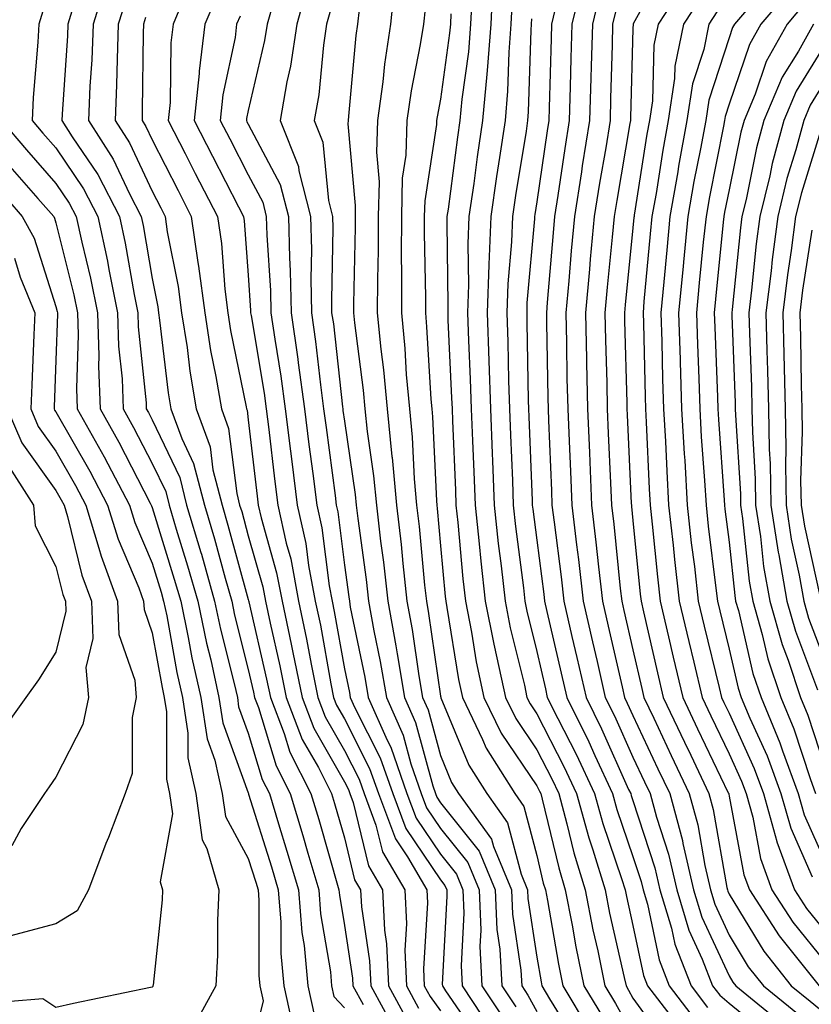
# Model space of a CAD drawing. Units: inches. Extents: x 1021283 to 1023923, y 7229258 to 7231898.
# Drawn here: x 1022414 to 1022497, y 7229730 to 7229832 of the extents above; entities that cross this region are included whole.
import ezdxf

# ---------------------------------------------------------------- set-up
doc = ezdxf.new("R2010")
doc.units = ezdxf.units.IN
doc.header["$MEASUREMENT"] = 0
doc.layers.add('Contour_10217229', color=7, linetype='Continuous', true_color=0xc57431)

msp = doc.modelspace()

# ---------------------------------------------------------------- linework, layer by layer
at = {"layer": 'Contour_10217229'}
for points in [[(1022481.6, 7229838.38, 3028), (1022478.09, 7229831.96, 3028), (1022478.07, 7229831.91, 3028), (1022478.05, 7229831.48, 3028), (1022477.8, 7229822.17, 3028), (1022477.8, 7229821.92, 3028), (1022477.74, 7229821.61, 3028), (1022476.37, 7229813.6, 3028), (1022476.1, 7229811.92, 3028), (1022475.9, 7229809.77, 3028), (1022475.37, 7229804.59, 3028), (1022475.14, 7229801.92, 3028), (1022475.2, 7229799.07, 3028), (1022475.32, 7229794.65, 3028), (1022475.37, 7229791.92, 3028), (1022475.49, 7229789.35, 3028), (1022475.73, 7229784.25, 3028), (1022475.82, 7229781.92, 3028), (1022476.06, 7229779.93, 3028), (1022476.74, 7229773.24, 3028), (1022476.88, 7229771.92, 3028), (1022477.11, 7229770.97, 3028), (1022478.05, 7229766.87, 3028), (1022478.97, 7229762.85, 3028), (1022479.2, 7229761.92, 3028), (1022480.22, 7229759.75, 3028), (1022482.01, 7229755.89, 3028), (1022483.91, 7229751.92, 3028), (1022484.79, 7229748.67, 3028), (1022485.53, 7229744.44, 3028), (1022486.12, 7229741.92, 3028), (1022486.57, 7229740.44, 3028), (1022488.05, 7229737.21, 3028), (1022490.04, 7229733.92, 3028), (1022491.62, 7229731.92, 3028), (1022495.18, 7229729.05, 3028)], [(1022423.36, 7229836.61, 3007), (1022421.92, 7229831.92, 3007), (1022421.78, 7229828.2, 3007), (1022421.59, 7229825.46, 3007), (1022421.45, 7229821.92, 3007), (1022424.01, 7229817.88, 3007), (1022425.71, 7229814.27, 3007), (1022426.92, 7229811.92, 3007), (1022427.11, 7229810.99, 3007), (1022428.05, 7229805.48, 3007), (1022428.64, 7229802.52, 3007), (1022428.71, 7229801.92, 3007), (1022428.83, 7229801.13, 3007), (1022429.73, 7229793.59, 3007), (1022430, 7229791.92, 3007), (1022431.14, 7229788.83, 3007), (1022432.37, 7229786.25, 3007), (1022433.48, 7229781.92, 3007), (1022434.53, 7229778.4, 3007), (1022435.65, 7229774.33, 3007), (1022436.33, 7229771.92, 3007), (1022436.62, 7229770.49, 3007), (1022438.05, 7229764.84, 3007), (1022438.6, 7229762.47, 3007), (1022438.71, 7229761.92, 3007), (1022439.12, 7229760.86, 3007), (1022440.94, 7229754.81, 3007), (1022442.39, 7229751.92, 3007), (1022443.71, 7229747.58, 3007), (1022444.24, 7229745.73, 3007), (1022445.37, 7229741.92, 3007), (1022445.57, 7229739.43, 3007), (1022446.59, 7229733.38, 3007), (1022446.72, 7229731.92, 3007), (1022446.96, 7229730.84, 3007), (1022448.05, 7229729.66, 3007)], [(1022453.32, 7229836.65, 3017), (1022452.85, 7229831.92, 3017), (1022452.21, 7229827.76, 3017), (1022452.03, 7229825.91, 3017), (1022451.49, 7229821.92, 3017), (1022451.37, 7229818.6, 3017), (1022451.66, 7229815.52, 3017), (1022451.57, 7229811.92, 3017), (1022451.55, 7229808.42, 3017), (1022451.49, 7229805.36, 3017), (1022451.47, 7229801.92, 3017), (1022451.84, 7229798.13, 3017), (1022452.11, 7229795.99, 3017), (1022452.48, 7229791.92, 3017), (1022452.99, 7229786.98, 3017), (1022453.01, 7229786.87, 3017), (1022453.46, 7229781.92, 3017), (1022453.95, 7229777.81, 3017), (1022454.12, 7229775.85, 3017), (1022454.55, 7229771.92, 3017), (1022455.1, 7229768.97, 3017), (1022455.8, 7229764.18, 3017), (1022456.17, 7229761.92, 3017), (1022456.76, 7229760.62, 3017), (1022458.05, 7229755.87, 3017), (1022459.2, 7229753.08, 3017), (1022459.92, 7229751.92, 3017), (1022463.34, 7229747.2, 3017), (1022463.54, 7229746.43, 3017), (1022465.41, 7229741.92, 3017), (1022465.53, 7229739.4, 3017), (1022466.39, 7229733.57, 3017), (1022466.49, 7229731.92, 3017), (1022467.11, 7229730.98, 3017), (1022468.05, 7229729.28, 3017)], [(1022463.48, 7229836.48, 3021), (1022463.26, 7229831.92, 3021), (1022462.89, 7229827.09, 3021), (1022462.84, 7229826.71, 3021), (1022462.41, 7229821.92, 3021), (1022461.84, 7229818.12, 3021), (1022461.49, 7229815.36, 3021), (1022461, 7229811.92, 3021), (1022460.88, 7229809.09, 3021), (1022460.94, 7229804.81, 3021), (1022460.84, 7229801.92, 3021), (1022460.94, 7229799.03, 3021), (1022461.14, 7229795.01, 3021), (1022461.23, 7229791.92, 3021), (1022461.37, 7229788.6, 3021), (1022461.51, 7229785.37, 3021), (1022461.64, 7229781.92, 3021), (1022462.07, 7229777.9, 3021), (1022462.23, 7229776.1, 3021), (1022462.7, 7229771.92, 3021), (1022463.58, 7229767.45, 3021), (1022463.91, 7229766.05, 3021), (1022464.79, 7229761.92, 3021), (1022465.86, 7229759.72, 3021), (1022468.05, 7229756.48, 3021), (1022469.61, 7229753.47, 3021), (1022470.34, 7229751.92, 3021), (1022471.19, 7229748.78, 3021), (1022471.92, 7229745.78, 3021), (1022473.09, 7229741.92, 3021), (1022473.89, 7229737.77, 3021), (1022474.4, 7229735.57, 3021), (1022475.14, 7229731.92, 3021), (1022476.23, 7229730.1, 3021), (1022478.05, 7229726.84, 3021)], [(1022472.89, 7229836.75, 3025), (1022471.7, 7229831.92, 3025), (1022471.6, 7229828.37, 3025), (1022471.53, 7229825.4, 3025), (1022471.43, 7229821.92, 3025), (1022470.96, 7229819.01, 3025), (1022470.24, 7229814.11, 3025), (1022469.91, 7229811.92, 3025), (1022469.75, 7229810.23, 3025), (1022469.14, 7229803, 3025), (1022469.05, 7229801.92, 3025), (1022469.07, 7229800.9, 3025), (1022469.2, 7229793.06, 3025), (1022469.22, 7229791.92, 3025), (1022469.28, 7229790.7, 3025), (1022469.57, 7229783.43, 3025), (1022469.63, 7229781.92, 3025), (1022469.85, 7229780.13, 3025), (1022470.57, 7229774.45, 3025), (1022470.86, 7229771.92, 3025), (1022471.7, 7229768.26, 3025), (1022472.21, 7229766.08, 3025), (1022473.17, 7229761.92, 3025), (1022474.79, 7229758.67, 3025), (1022477.6, 7229752.36, 3025), (1022477.82, 7229751.92, 3025), (1022477.87, 7229751.73, 3025), (1022478.05, 7229751.19, 3025), (1022480.34, 7229744.2, 3025), (1022480.86, 7229741.92, 3025), (1022482.05, 7229737.92, 3025), (1022482.41, 7229736.28, 3025), (1022484.09, 7229731.92, 3025), (1022485.8, 7229729.68, 3025)], [(1022431.78, 7229835.64, 3010), (1022430.24, 7229831.92, 3010), (1022429.98, 7229829.98, 3010), (1022429.92, 7229823.79, 3010), (1022429.73, 7229821.92, 3010), (1022431.47, 7229818.49, 3010), (1022432.54, 7229816.41, 3010), (1022434.85, 7229811.92, 3010), (1022435.26, 7229809.12, 3010), (1022435.61, 7229804.36, 3010), (1022435.92, 7229801.92, 3010), (1022436.21, 7229800.08, 3010), (1022437.84, 7229792.13, 3010), (1022437.87, 7229791.92, 3010), (1022437.93, 7229791.79, 3010), (1022438.05, 7229790.79, 3010), (1022438.97, 7229782.85, 3010), (1022439.09, 7229781.92, 3010), (1022439.4, 7229780.58, 3010), (1022441, 7229774.87, 3010), (1022441.57, 7229771.92, 3010), (1022442.5, 7229767.47, 3010), (1022442.7, 7229766.58, 3010), (1022443.64, 7229761.92, 3010), (1022444.87, 7229758.74, 3010), (1022448.05, 7229753.16, 3010), (1022448.46, 7229752.34, 3010), (1022448.62, 7229751.92, 3010), (1022448.95, 7229751.01, 3010), (1022450.55, 7229744.43, 3010), (1022452.01, 7229741.92, 3010), (1022452.23, 7229737.73, 3010), (1022452.44, 7229736.32, 3010), (1022452.64, 7229731.92, 3010), (1022454.55, 7229728.42, 3010)], [(1022444.18, 7229835.79, 3014), (1022443.11, 7229831.92, 3014), (1022442.44, 7229827.54, 3014), (1022442.05, 7229825.92, 3014), (1022441.35, 7229821.92, 3014), (1022443.26, 7229817.13, 3014), (1022443.3, 7229816.67, 3014), (1022444.51, 7229811.92, 3014), (1022444.61, 7229808.47, 3014), (1022444.55, 7229805.43, 3014), (1022444.61, 7229801.92, 3014), (1022445.04, 7229798.92, 3014), (1022445.55, 7229794.42, 3014), (1022445.88, 7229791.92, 3014), (1022446.14, 7229790, 3014), (1022447.07, 7229782.9, 3014), (1022447.19, 7229781.92, 3014), (1022447.35, 7229781.23, 3014), (1022448.05, 7229775.66, 3014), (1022448.5, 7229772.37, 3014), (1022448.56, 7229771.92, 3014), (1022448.66, 7229771.3, 3014), (1022450.16, 7229764.04, 3014), (1022450.53, 7229761.92, 3014), (1022452.5, 7229757.47, 3014), (1022452.87, 7229756.74, 3014), (1022454.55, 7229751.92, 3014), (1022455.51, 7229749.38, 3014), (1022458.05, 7229745.62, 3014), (1022459.69, 7229743.56, 3014), (1022460.37, 7229741.92, 3014), (1022460.47, 7229739.49, 3014), (1022460.18, 7229734.04, 3014), (1022460.28, 7229731.92, 3014), (1022463.38, 7229727.26, 3014)], [(1022483.58, 7229836.39, 3029), (1022480.69, 7229831.92, 3029), (1022480.24, 7229829.73, 3029), (1022480.08, 7229823.94, 3029), (1022479.77, 7229821.92, 3029), (1022479.5, 7229820.47, 3029), (1022478.19, 7229812.06, 3029), (1022478.17, 7229811.92, 3029), (1022478.15, 7229811.82, 3029), (1022478.05, 7229810.73, 3029), (1022477.25, 7229802.73, 3029), (1022477.17, 7229801.92, 3029), (1022477.19, 7229801.06, 3029), (1022477.41, 7229792.56, 3029), (1022477.42, 7229791.92, 3029), (1022477.44, 7229791.31, 3029), (1022477.87, 7229782.1, 3029), (1022477.89, 7229781.92, 3029), (1022477.89, 7229781.77, 3029), (1022478.05, 7229780.32, 3029), (1022478.79, 7229772.67, 3029), (1022478.89, 7229771.92, 3029), (1022479.14, 7229770.83, 3029), (1022480.61, 7229764.48, 3029), (1022481.21, 7229761.92, 3029), (1022483.4, 7229757.27, 3029), (1022484.07, 7229755.91, 3029), (1022485.96, 7229751.92, 3029), (1022486.41, 7229750.28, 3029), (1022487.82, 7229742.15, 3029), (1022487.87, 7229741.92, 3029), (1022487.91, 7229741.78, 3029), (1022488.05, 7229741.48, 3029), (1022491.66, 7229735.53, 3029), (1022494.51, 7229731.92, 3029), (1022496.47, 7229730.34, 3029), (1022498.05, 7229729.07, 3029)], [(1022491.7, 7229835.56, 3032), (1022488.62, 7229831.92, 3032), (1022488.4, 7229831.56, 3032), (1022488.05, 7229830.5, 3032), (1022485.94, 7229824.02, 3032), (1022485.63, 7229821.92, 3032), (1022485.08, 7229818.95, 3032), (1022484.4, 7229815.56, 3032), (1022483.77, 7229811.92, 3032), (1022483.3, 7229807.18, 3032), (1022483.26, 7229806.71, 3032), (1022482.8, 7229801.92, 3032), (1022482.95, 7229797.02, 3032), (1022482.95, 7229796.83, 3032), (1022483.11, 7229791.92, 3032), (1022483.38, 7229787.25, 3032), (1022483.44, 7229786.54, 3032), (1022483.69, 7229781.92, 3032), (1022484.12, 7229778, 3032), (1022484.44, 7229775.52, 3032), (1022484.85, 7229771.92, 3032), (1022485.45, 7229769.33, 3032), (1022487.03, 7229762.95, 3032), (1022487.27, 7229761.92, 3032), (1022487.52, 7229761.39, 3032), (1022488.05, 7229760.29, 3032), (1022490.67, 7229754.54, 3032), (1022491.62, 7229751.92, 3032), (1022493.03, 7229746.95, 3032), (1022493.03, 7229746.9, 3032), (1022494.85, 7229741.92, 3032), (1022496.1, 7229739.97, 3032), (1022498.05, 7229737.57, 3032)], [(1022494.42, 7229835.55, 3033), (1022491.35, 7229831.92, 3033), (1022490.16, 7229829.8, 3033), (1022488.05, 7229823.6, 3033), (1022487.64, 7229822.33, 3033), (1022487.58, 7229821.92, 3033), (1022487.46, 7229821.33, 3033), (1022486, 7229813.97, 3033), (1022485.65, 7229811.92, 3033), (1022485.37, 7229809.25, 3033), (1022484.94, 7229805.02, 3033), (1022484.65, 7229801.92, 3033), (1022484.75, 7229798.63, 3033), (1022484.91, 7229795.07, 3033), (1022485, 7229791.92, 3033), (1022485.16, 7229789.03, 3033), (1022485.49, 7229784.48, 3033), (1022485.65, 7229781.92, 3033), (1022485.88, 7229779.74, 3033), (1022486.68, 7229773.29, 3033), (1022486.84, 7229771.92, 3033), (1022487.07, 7229770.94, 3033), (1022488.05, 7229766.94, 3033), (1022488.99, 7229762.87, 3033), (1022489.3, 7229761.92, 3033), (1022490.22, 7229759.76, 3033), (1022492, 7229755.86, 3033), (1022493.44, 7229751.92, 3033), (1022494.46, 7229748.32, 3033), (1022496.7, 7229743.27, 3033)], [(1022425.37, 7229834.61, 3008), (1022424.53, 7229831.92, 3008), (1022424.4, 7229828.27, 3008), (1022424.36, 7229825.6, 3008), (1022424.22, 7229821.92, 3008), (1022425.71, 7229819.58, 3008), (1022428.05, 7229814.57, 3008), (1022428.95, 7229812.82, 3008), (1022429.4, 7229811.92, 3008), (1022429.63, 7229810.34, 3008), (1022430.76, 7229804.63, 3008), (1022431.12, 7229801.92, 3008), (1022431.68, 7229798.29, 3008), (1022431.98, 7229795.84, 3008), (1022432.64, 7229791.92, 3008), (1022434.09, 7229787.96, 3008), (1022434.38, 7229785.59, 3008), (1022435.32, 7229781.92, 3008), (1022435.94, 7229779.82, 3008), (1022438.05, 7229772.12, 3008), (1022438.09, 7229771.96, 3008), (1022438.11, 7229771.92, 3008), (1022438.11, 7229771.85, 3008), (1022439.96, 7229763.83, 3008), (1022440.35, 7229761.92, 3008), (1022441.78, 7229758.18, 3008), (1022442.37, 7229756.24, 3008), (1022444.55, 7229751.92, 3008), (1022445.37, 7229749.23, 3008), (1022447.46, 7229741.92, 3008), (1022447.52, 7229741.38, 3008), (1022448.05, 7229738.22, 3008), (1022448.89, 7229732.75, 3008), (1022448.91, 7229731.92, 3008), (1022449.98, 7229729.99, 3008)], [(1022434.87, 7229835.11, 3011), (1022433.54, 7229831.92, 3011), (1022432.93, 7229827.04, 3011), (1022432.93, 7229826.8, 3011), (1022432.42, 7229821.92, 3011), (1022434.34, 7229818.2, 3011), (1022437.03, 7229812.93, 3011), (1022437.56, 7229811.92, 3011), (1022437.62, 7229811.49, 3011), (1022438.05, 7229805.83, 3011), (1022438.28, 7229802.15, 3011), (1022438.28, 7229801.92, 3011), (1022438.34, 7229801.64, 3011), (1022439.69, 7229793.56, 3011), (1022439.91, 7229791.92, 3011), (1022440.18, 7229789.79, 3011), (1022440.78, 7229784.64, 3011), (1022441.12, 7229781.92, 3011), (1022442, 7229777.97, 3011), (1022442.46, 7229776.32, 3011), (1022443.28, 7229771.92, 3011), (1022444.12, 7229767.99, 3011), (1022444.59, 7229765.38, 3011), (1022445.28, 7229761.92, 3011), (1022446.06, 7229759.92, 3011), (1022448.05, 7229756.42, 3011), (1022449.57, 7229753.43, 3011), (1022450.1, 7229751.92, 3011), (1022451.33, 7229748.63, 3011), (1022452.01, 7229745.88, 3011), (1022454.32, 7229741.92, 3011), (1022454.5, 7229738.38, 3011), (1022454.34, 7229735.63, 3011), (1022454.5, 7229731.92, 3011), (1022455.75, 7229729.63, 3011)], [(1022440.78, 7229834.64, 3013), (1022440.02, 7229831.92, 3013), (1022439.75, 7229830.21, 3013), (1022438.05, 7229822.96, 3013), (1022437.87, 7229822.11, 3013), (1022437.85, 7229821.92, 3013), (1022437.91, 7229821.78, 3013), (1022438.05, 7229821.53, 3013), (1022441.37, 7229815.24, 3013), (1022442.23, 7229811.92, 3013), (1022442.33, 7229807.64, 3013), (1022442.42, 7229806.29, 3013), (1022442.5, 7229801.92, 3013), (1022443.21, 7229797.08, 3013), (1022443.25, 7229796.72, 3013), (1022443.89, 7229791.92, 3013), (1022444.36, 7229788.23, 3013), (1022444.75, 7229785.21, 3013), (1022445.18, 7229781.92, 3013), (1022445.69, 7229779.57, 3013), (1022446.45, 7229773.52, 3013), (1022446.76, 7229771.92, 3013), (1022446.98, 7229770.85, 3013), (1022448.05, 7229764.89, 3013), (1022448.56, 7229762.43, 3013), (1022448.66, 7229761.92, 3013), (1022449.12, 7229760.85, 3013), (1022451.76, 7229755.64, 3013), (1022453.07, 7229751.92, 3013), (1022454.44, 7229748.31, 3013), (1022458.05, 7229742.95, 3013), (1022458.5, 7229742.37, 3013), (1022458.69, 7229741.92, 3013), (1022458.71, 7229741.25, 3013), (1022458.21, 7229732.08, 3013), (1022458.23, 7229731.92, 3013), (1022458.56, 7229731.42, 3013), (1022462.23, 7229726.09, 3013)], [(1022461.33, 7229835.19, 3020), (1022461.17, 7229831.92, 3020), (1022460.94, 7229829.03, 3020), (1022460.26, 7229824.14, 3020), (1022460.06, 7229821.92, 3020), (1022459.81, 7229820.16, 3020), (1022458.83, 7229812.7, 3020), (1022458.71, 7229811.92, 3020), (1022458.69, 7229811.28, 3020), (1022458.81, 7229802.69, 3020), (1022458.79, 7229801.92, 3020), (1022458.81, 7229801.15, 3020), (1022459.2, 7229793.08, 3020), (1022459.24, 7229791.92, 3020), (1022459.3, 7229790.67, 3020), (1022459.59, 7229783.46, 3020), (1022459.65, 7229781.92, 3020), (1022459.85, 7229780.12, 3020), (1022460.37, 7229774.25, 3020), (1022460.65, 7229771.92, 3020), (1022461.27, 7229768.7, 3020), (1022461.76, 7229765.63, 3020), (1022462.56, 7229761.92, 3020), (1022464.34, 7229758.21, 3020), (1022468.05, 7229752.73, 3020), (1022468.32, 7229752.19, 3020), (1022468.46, 7229751.92, 3020), (1022468.62, 7229751.36, 3020), (1022470.34, 7229744.2, 3020), (1022471.02, 7229741.92, 3020), (1022471.74, 7229738.23, 3020), (1022472.11, 7229735.99, 3020), (1022472.95, 7229731.92, 3020), (1022474.87, 7229728.74, 3020)], [(1022465.49, 7229834.48, 3022), (1022465.37, 7229831.92, 3022), (1022465.14, 7229829.01, 3022), (1022465.02, 7229824.95, 3022), (1022464.75, 7229821.92, 3022), (1022464.18, 7229818.05, 3022), (1022463.87, 7229816.1, 3022), (1022463.26, 7229811.92, 3022), (1022463.07, 7229806.94, 3022), (1022463.07, 7229806.9, 3022), (1022462.89, 7229801.92, 3022), (1022463.07, 7229796.93, 3022), (1022463.07, 7229796.91, 3022), (1022463.23, 7229791.92, 3022), (1022463.4, 7229787.28, 3022), (1022463.44, 7229786.53, 3022), (1022463.62, 7229781.92, 3022), (1022464.05, 7229777.93, 3022), (1022464.34, 7229775.62, 3022), (1022464.77, 7229771.92, 3022), (1022465.3, 7229769.17, 3022), (1022466.76, 7229763.21, 3022), (1022467.03, 7229761.92, 3022), (1022467.37, 7229761.24, 3022), (1022468.05, 7229760.22, 3022), (1022470.88, 7229754.75, 3022), (1022472.19, 7229751.92, 3022), (1022473.46, 7229747.33, 3022), (1022473.89, 7229746.08, 3022), (1022475.16, 7229741.92, 3022), (1022475.63, 7229739.5, 3022), (1022477.15, 7229732.82, 3022), (1022477.33, 7229731.92, 3022), (1022477.6, 7229731.47, 3022), (1022478.05, 7229730.67, 3022), (1022481.72, 7229725.59, 3022)], [(1022474.65, 7229835.32, 3026), (1022473.83, 7229831.92, 3026), (1022473.71, 7229827.57, 3026), (1022473.67, 7229826.3, 3026), (1022473.54, 7229821.92, 3026), (1022472.78, 7229817.18, 3026), (1022472.7, 7229816.57, 3026), (1022471.96, 7229811.92, 3026), (1022471.62, 7229808.34, 3026), (1022471.37, 7229805.25, 3026), (1022471.08, 7229801.92, 3026), (1022471.14, 7229798.83, 3026), (1022471.19, 7229795.07, 3026), (1022471.27, 7229791.92, 3026), (1022471.41, 7229788.55, 3026), (1022471.55, 7229785.42, 3026), (1022471.7, 7229781.92, 3026), (1022472.17, 7229777.79, 3026), (1022472.39, 7229776.25, 3026), (1022472.87, 7229771.92, 3026), (1022473.85, 7229767.71, 3026), (1022474.32, 7229765.65, 3026), (1022475.18, 7229761.92, 3026), (1022476.14, 7229760.01, 3026), (1022478.05, 7229755.71, 3026), (1022479.26, 7229753.13, 3026), (1022479.83, 7229751.92, 3026), (1022480.49, 7229749.48, 3026), (1022481.74, 7229745.62, 3026), (1022482.6, 7229741.92, 3026), (1022483.87, 7229737.73, 3026), (1022485.26, 7229734.7, 3026), (1022486.33, 7229731.92, 3026), (1022487.09, 7229730.95, 3026), (1022488.05, 7229730.13, 3026), (1022492.58, 7229726.46, 3026)], [(1022485.18, 7229834.79, 3030), (1022483.32, 7229831.92, 3030), (1022482.42, 7229827.55, 3030), (1022482.39, 7229826.26, 3030), (1022481.72, 7229821.92, 3030), (1022481.16, 7229818.81, 3030), (1022480.45, 7229814.31, 3030), (1022480.02, 7229811.92, 3030), (1022479.85, 7229810.11, 3030), (1022479.2, 7229803.08, 3030), (1022479.1, 7229801.92, 3030), (1022479.14, 7229800.84, 3030), (1022479.32, 7229793.18, 3030), (1022479.36, 7229791.92, 3030), (1022479.44, 7229790.53, 3030), (1022479.73, 7229783.6, 3030), (1022479.83, 7229781.92, 3030), (1022480.04, 7229779.92, 3030), (1022480.59, 7229774.46, 3030), (1022480.88, 7229771.92, 3030), (1022481.74, 7229768.23, 3030), (1022482.23, 7229766.1, 3030), (1022483.23, 7229761.92, 3030), (1022484.77, 7229758.65, 3030), (1022487.95, 7229752.01, 3030), (1022488.01, 7229751.92, 3030), (1022488.01, 7229751.88, 3030), (1022488.05, 7229751.67, 3030), (1022489.59, 7229743.46, 3030), (1022490.16, 7229741.92, 3030), (1022493.25, 7229737.12, 3030), (1022494.92, 7229735.04, 3030), (1022497.41, 7229731.92, 3030)], [(1022419.85, 7229833.72, 3006), (1022419.3, 7229831.92, 3006), (1022419.24, 7229830.72, 3006), (1022418.69, 7229822.56, 3006), (1022418.67, 7229821.92, 3006), (1022419.75, 7229820.22, 3006), (1022422.41, 7229816.28, 3006), (1022424.65, 7229811.92, 3006), (1022425.26, 7229809.14, 3006), (1022426.17, 7229803.8, 3006), (1022426.55, 7229801.92, 3006), (1022426.59, 7229800.46, 3006), (1022427.42, 7229792.55, 3006), (1022427.44, 7229791.92, 3006), (1022427.66, 7229791.53, 3006), (1022428.05, 7229790.77, 3006), (1022430.92, 7229784.78, 3006), (1022431.64, 7229781.92, 3006), (1022433.11, 7229776.99, 3006), (1022433.17, 7229776.81, 3006), (1022434.55, 7229771.92, 3006), (1022435.16, 7229769.03, 3006), (1022436.59, 7229763.38, 3006), (1022436.92, 7229761.92, 3006), (1022437.05, 7229760.93, 3006), (1022438.05, 7229758.2, 3006), (1022439.5, 7229753.38, 3006), (1022440.24, 7229751.92, 3006), (1022441.19, 7229748.79, 3006), (1022442.07, 7229745.94, 3006), (1022443.26, 7229741.92, 3006), (1022443.62, 7229737.49, 3006), (1022443.85, 7229736.13, 3006), (1022444.24, 7229731.92, 3006), (1022444.92, 7229728.79, 3006)], [(1022446.6, 7229833.37, 3015), (1022446.19, 7229831.92, 3015), (1022445.86, 7229829.73, 3015), (1022445.39, 7229824.59, 3015), (1022444.91, 7229821.92, 3015), (1022445.8, 7229819.67, 3015), (1022446.39, 7229813.58, 3015), (1022446.82, 7229811.92, 3015), (1022446.84, 7229810.72, 3015), (1022446.7, 7229803.27, 3015), (1022446.72, 7229801.92, 3015), (1022446.9, 7229800.77, 3015), (1022447.85, 7229792.12, 3015), (1022447.87, 7229791.92, 3015), (1022447.89, 7229791.77, 3015), (1022448.05, 7229790.65, 3015), (1022449.16, 7229783.03, 3015), (1022449.26, 7229781.92, 3015), (1022449.44, 7229780.54, 3015), (1022450.3, 7229774.18, 3015), (1022450.55, 7229771.92, 3015), (1022451.12, 7229768.85, 3015), (1022451.78, 7229765.65, 3015), (1022452.41, 7229761.92, 3015), (1022454.14, 7229758.01, 3015), (1022454.96, 7229755.01, 3015), (1022456.04, 7229751.92, 3015), (1022456.59, 7229750.46, 3015), (1022458.05, 7229748.3, 3015), (1022460.88, 7229744.75, 3015), (1022462.05, 7229741.92, 3015), (1022462.23, 7229737.74, 3015), (1022462.13, 7229736.01, 3015), (1022462.35, 7229731.92, 3015), (1022464.63, 7229728.5, 3015)], [(1022449.57, 7229833.44, 3016), (1022449.42, 7229831.92, 3016), (1022449.24, 7229830.73, 3016), (1022448.48, 7229822.35, 3016), (1022448.42, 7229821.92, 3016), (1022448.4, 7229821.56, 3016), (1022449.18, 7229813.06, 3016), (1022449.16, 7229811.92, 3016), (1022449.16, 7229810.81, 3016), (1022448.99, 7229802.86, 3016), (1022448.99, 7229801.92, 3016), (1022449.09, 7229800.88, 3016), (1022450, 7229793.86, 3016), (1022450.18, 7229791.92, 3016), (1022450.41, 7229789.56, 3016), (1022451.08, 7229784.96, 3016), (1022451.37, 7229781.92, 3016), (1022451.8, 7229778.17, 3016), (1022452.11, 7229775.97, 3016), (1022452.56, 7229771.92, 3016), (1022453.4, 7229767.27, 3016), (1022453.52, 7229766.45, 3016), (1022454.3, 7229761.92, 3016), (1022455.45, 7229759.32, 3016), (1022457.25, 7229752.73, 3016), (1022457.52, 7229751.92, 3016), (1022457.66, 7229751.54, 3016), (1022458.05, 7229750.97, 3016), (1022462.07, 7229745.93, 3016), (1022463.73, 7229741.92, 3016), (1022463.91, 7229737.78, 3016), (1022464.22, 7229735.75, 3016), (1022464.42, 7229731.92, 3016), (1022465.86, 7229729.74, 3016)], [(1022456.43, 7229833.53, 3018), (1022456.27, 7229831.92, 3018), (1022455.94, 7229829.82, 3018), (1022454.98, 7229824.99, 3018), (1022454.55, 7229821.92, 3018), (1022454.44, 7229818.31, 3018), (1022454.07, 7229815.9, 3018), (1022453.97, 7229811.92, 3018), (1022453.95, 7229807.82, 3018), (1022453.97, 7229805.99, 3018), (1022453.97, 7229801.92, 3018), (1022454.32, 7229798.2, 3018), (1022454.48, 7229795.48, 3018), (1022454.81, 7229791.92, 3018), (1022455.1, 7229788.98, 3018), (1022455.3, 7229784.66, 3018), (1022455.55, 7229781.92, 3018), (1022455.82, 7229779.68, 3018), (1022456.37, 7229773.6, 3018), (1022456.57, 7229771.92, 3018), (1022456.8, 7229770.66, 3018), (1022458.05, 7229762.04, 3018), (1022458.07, 7229761.94, 3018), (1022458.07, 7229761.92, 3018), (1022458.09, 7229761.88, 3018), (1022461, 7229754.87, 3018), (1022462.85, 7229751.92, 3018), (1022465.02, 7229748.9, 3018), (1022466.43, 7229743.54, 3018), (1022467.09, 7229741.92, 3018), (1022467.13, 7229741.01, 3018), (1022468.05, 7229734.93, 3018), (1022468.5, 7229732.36, 3018), (1022468.58, 7229731.92, 3018), (1022469.38, 7229730.59, 3018), (1022472.17, 7229726.04, 3018)], [(1022470.08, 7229833.96, 3024), (1022469.59, 7229831.92, 3024), (1022469.55, 7229830.43, 3024), (1022469.34, 7229823.21, 3024), (1022469.3, 7229821.92, 3024), (1022469.12, 7229820.84, 3024), (1022468.05, 7229813.45, 3024), (1022467.84, 7229812.13, 3024), (1022467.82, 7229811.92, 3024), (1022467.8, 7229811.67, 3024), (1022467.03, 7229802.94, 3024), (1022467, 7229801.92, 3024), (1022467.03, 7229800.9, 3024), (1022467.17, 7229792.8, 3024), (1022467.19, 7229791.92, 3024), (1022467.23, 7229791.1, 3024), (1022467.56, 7229782.4, 3024), (1022467.58, 7229781.92, 3024), (1022467.64, 7229781.5, 3024), (1022468.05, 7229778.26, 3024), (1022468.77, 7229772.65, 3024), (1022468.87, 7229771.92, 3024), (1022469.1, 7229770.87, 3024), (1022470.57, 7229764.45, 3024), (1022471.16, 7229761.92, 3024), (1022473.46, 7229757.32, 3024), (1022474.1, 7229755.87, 3024), (1022475.94, 7229751.92, 3024), (1022476.39, 7229750.27, 3024), (1022478.05, 7229745.4, 3024), (1022478.91, 7229742.78, 3024), (1022479.1, 7229741.92, 3024), (1022479.55, 7229740.42, 3024), (1022480.78, 7229734.64, 3024), (1022481.82, 7229731.92, 3024), (1022484.53, 7229728.41, 3024)], [(1022476.35, 7229833.61, 3027), (1022475.94, 7229831.92, 3027), (1022475.88, 7229829.75, 3027), (1022475.73, 7229824.23, 3027), (1022475.67, 7229821.92, 3027), (1022475.22, 7229819.08, 3027), (1022474.57, 7229815.39, 3027), (1022474.03, 7229811.92, 3027), (1022473.62, 7229807.5, 3027), (1022473.52, 7229806.45, 3027), (1022473.11, 7229801.92, 3027), (1022473.21, 7229797.08, 3027), (1022473.23, 7229796.75, 3027), (1022473.32, 7229791.92, 3027), (1022473.52, 7229787.39, 3027), (1022473.56, 7229786.4, 3027), (1022473.75, 7229781.92, 3027), (1022474.2, 7229778.08, 3027), (1022474.48, 7229775.49, 3027), (1022474.89, 7229771.92, 3027), (1022475.47, 7229769.34, 3027), (1022476.92, 7229763.04, 3027), (1022477.19, 7229761.92, 3027), (1022477.46, 7229761.34, 3027), (1022478.05, 7229760.05, 3027), (1022480.65, 7229754.51, 3027), (1022481.88, 7229751.92, 3027), (1022483.19, 7229747.06, 3027), (1022483.25, 7229746.72, 3027), (1022484.36, 7229741.92, 3027), (1022485.22, 7229739.08, 3027), (1022488.05, 7229732.96, 3027), (1022488.44, 7229732.31, 3027), (1022488.75, 7229731.92, 3027), (1022493.89, 7229727.75, 3027)], [(1022495.9, 7229834.07, 3034), (1022494.09, 7229831.92, 3034), (1022491.92, 7229828.04, 3034), (1022490.75, 7229824.63, 3034), (1022489.61, 7229821.92, 3034), (1022489.28, 7229820.69, 3034), (1022488.05, 7229814.68, 3034), (1022487.58, 7229812.38, 3034), (1022487.5, 7229811.92, 3034), (1022487.44, 7229811.32, 3034), (1022486.64, 7229803.33, 3034), (1022486.51, 7229801.92, 3034), (1022486.55, 7229800.42, 3034), (1022486.84, 7229793.13, 3034), (1022486.88, 7229791.92, 3034), (1022486.94, 7229790.81, 3034), (1022487.54, 7229782.43, 3034), (1022487.58, 7229781.92, 3034), (1022487.62, 7229781.49, 3034), (1022488.05, 7229778.05, 3034), (1022488.64, 7229772.51, 3034), (1022488.73, 7229771.92, 3034), (1022489.03, 7229770.95, 3034), (1022490.53, 7229764.41, 3034), (1022491.37, 7229761.92, 3034), (1022493.32, 7229757.2, 3034), (1022493.62, 7229756.36, 3034), (1022495.24, 7229751.92, 3034), (1022495.86, 7229749.73, 3034), (1022498.05, 7229744.82, 3034)], [(1022416.7, 7229833.28, 3005), (1022416.27, 7229831.92, 3005), (1022416.16, 7229830.04, 3005), (1022415.69, 7229824.28, 3005), (1022415.57, 7229821.92, 3005), (1022416.7, 7229820.58, 3005), (1022418.05, 7229819.05, 3005), (1022420.92, 7229814.79, 3005), (1022422.41, 7229811.92, 3005), (1022423.4, 7229807.28, 3005), (1022423.56, 7229806.41, 3005), (1022424.46, 7229801.92, 3005), (1022424.57, 7229798.44, 3005), (1022424.92, 7229795.05, 3005), (1022425.04, 7229791.92, 3005), (1022426.12, 7229790, 3005), (1022428.05, 7229786.26, 3005), (1022429.46, 7229783.33, 3005), (1022429.81, 7229781.92, 3005), (1022430.55, 7229779.42, 3005), (1022431.74, 7229775.6, 3005), (1022432.8, 7229771.92, 3005), (1022433.69, 7229767.56, 3005), (1022434.14, 7229765.84, 3005), (1022435, 7229761.92, 3005), (1022435.41, 7229759.28, 3005), (1022438.05, 7229751.99, 3005), (1022438.07, 7229751.94, 3005), (1022438.07, 7229751.92, 3005), (1022438.09, 7229751.88, 3005), (1022440.45, 7229744.32, 3005), (1022441.16, 7229741.92, 3005), (1022441.43, 7229738.54, 3005), (1022441.43, 7229735.3, 3005), (1022441.74, 7229731.92, 3005), (1022442.78, 7229727.19, 3005)], [(1022427.37, 7229832.6, 3009), (1022427.15, 7229831.92, 3009), (1022427.13, 7229830.99, 3009), (1022427.03, 7229822.94, 3009), (1022427, 7229821.92, 3009), (1022427.41, 7229821.28, 3009), (1022428.05, 7229819.89, 3009), (1022430.75, 7229814.62, 3009), (1022432.11, 7229811.92, 3009), (1022432.82, 7229807.15, 3009), (1022432.89, 7229806.76, 3009), (1022433.52, 7229801.92, 3009), (1022434.12, 7229797.99, 3009), (1022434.69, 7229795.28, 3009), (1022435.26, 7229791.92, 3009), (1022436, 7229789.88, 3009), (1022436.86, 7229783.12, 3009), (1022437.15, 7229781.92, 3009), (1022437.37, 7229781.24, 3009), (1022438.05, 7229778.72, 3009), (1022439.55, 7229773.41, 3009), (1022439.83, 7229771.92, 3009), (1022440.32, 7229769.66, 3009), (1022441.33, 7229765.21, 3009), (1022442, 7229761.92, 3009), (1022443.67, 7229757.55, 3009), (1022445.35, 7229754.63, 3009), (1022446.7, 7229751.92, 3009), (1022447.01, 7229750.89, 3009), (1022448.05, 7229747.31, 3009), (1022449.1, 7229742.97, 3009), (1022449.73, 7229741.92, 3009), (1022449.81, 7229740.16, 3009), (1022450.67, 7229734.54, 3009), (1022450.78, 7229731.92, 3009), (1022453.36, 7229727.23, 3009)], [(1022437.19, 7229832.77, 3012), (1022436.84, 7229831.92, 3012), (1022436.68, 7229830.54, 3012), (1022435.41, 7229824.56, 3012), (1022435.14, 7229821.92, 3012), (1022436.12, 7229820, 3012), (1022438.05, 7229816.25, 3012), (1022439.55, 7229813.41, 3012), (1022439.92, 7229811.92, 3012), (1022439.98, 7229810, 3012), (1022440.35, 7229804.22, 3012), (1022440.39, 7229801.92, 3012), (1022440.8, 7229799.18, 3012), (1022441.45, 7229795.32, 3012), (1022441.9, 7229791.92, 3012), (1022442.44, 7229787.52, 3012), (1022442.58, 7229786.44, 3012), (1022443.15, 7229781.92, 3012), (1022444.03, 7229777.91, 3012), (1022444.32, 7229775.65, 3012), (1022445.02, 7229771.92, 3012), (1022445.55, 7229769.42, 3012), (1022446.64, 7229763.33, 3012), (1022446.92, 7229761.92, 3012), (1022447.23, 7229761.11, 3012), (1022448.05, 7229759.69, 3012), (1022450.67, 7229754.54, 3012), (1022451.59, 7229751.92, 3012), (1022453.36, 7229747.22, 3012), (1022454.61, 7229745.35, 3012), (1022456.62, 7229741.92, 3012), (1022456.7, 7229740.56, 3012), (1022456.27, 7229733.7, 3012), (1022456.35, 7229731.92, 3012), (1022456.96, 7229730.82, 3012), (1022458.05, 7229729.34, 3012)], [(1022459.1, 7229832.98, 3019), (1022459.07, 7229831.92, 3019), (1022458.99, 7229830.98, 3019), (1022458.05, 7229824.14, 3019), (1022457.68, 7229822.29, 3019), (1022457.62, 7229821.92, 3019), (1022457.62, 7229821.48, 3019), (1022456.41, 7229813.57, 3019), (1022456.35, 7229811.92, 3019), (1022456.35, 7229810.22, 3019), (1022456.47, 7229803.51, 3019), (1022456.47, 7229801.92, 3019), (1022456.6, 7229800.46, 3019), (1022457.03, 7229792.94, 3019), (1022457.13, 7229791.92, 3019), (1022457.21, 7229791.08, 3019), (1022457.62, 7229782.36, 3019), (1022457.66, 7229781.92, 3019), (1022457.7, 7229781.57, 3019), (1022458.05, 7229777.68, 3019), (1022458.52, 7229772.4, 3019), (1022458.58, 7229771.92, 3019), (1022458.71, 7229771.27, 3019), (1022459.91, 7229763.79, 3019), (1022460.32, 7229761.92, 3019), (1022462.42, 7229757.55, 3019), (1022462.8, 7229756.66, 3019), (1022465.76, 7229751.92, 3019), (1022466.72, 7229750.59, 3019), (1022468.05, 7229745.49, 3019), (1022468.73, 7229742.61, 3019), (1022468.95, 7229741.92, 3019), (1022469.16, 7229740.8, 3019), (1022470.3, 7229734.18, 3019), (1022470.76, 7229731.92, 3019), (1022473.5, 7229727.37, 3019)], [(1022467.5, 7229832.47, 3023), (1022467.48, 7229831.92, 3023), (1022467.42, 7229831.3, 3023), (1022467.17, 7229822.8, 3023), (1022467.09, 7229821.92, 3023), (1022466.94, 7229820.8, 3023), (1022465.84, 7229814.12, 3023), (1022465.53, 7229811.92, 3023), (1022465.43, 7229809.3, 3023), (1022465.04, 7229804.92, 3023), (1022464.94, 7229801.92, 3023), (1022465.04, 7229798.91, 3023), (1022465.12, 7229794.86, 3023), (1022465.22, 7229791.92, 3023), (1022465.32, 7229789.19, 3023), (1022465.51, 7229784.47, 3023), (1022465.61, 7229781.92, 3023), (1022465.84, 7229779.71, 3023), (1022466.66, 7229773.31, 3023), (1022466.82, 7229771.92, 3023), (1022467.01, 7229770.89, 3023), (1022468.05, 7229766.71, 3023), (1022468.95, 7229762.81, 3023), (1022469.14, 7229761.92, 3023), (1022470.24, 7229759.72, 3023), (1022472.15, 7229756.03, 3023), (1022474.07, 7229751.92, 3023), (1022474.92, 7229748.8, 3023), (1022476.86, 7229743.11, 3023), (1022477.23, 7229741.92, 3023), (1022477.37, 7229741.23, 3023), (1022478.05, 7229738.2, 3023), (1022479.14, 7229733.01, 3023), (1022479.57, 7229731.92, 3023), (1022483.26, 7229727.13, 3023)], [(1022486.78, 7229833.19, 3031), (1022485.96, 7229831.92, 3031), (1022485.41, 7229829.28, 3031), (1022484.26, 7229825.72, 3031), (1022483.67, 7229821.92, 3031), (1022482.8, 7229817.16, 3031), (1022482.72, 7229816.58, 3031), (1022481.9, 7229811.92, 3031), (1022481.57, 7229808.41, 3031), (1022481.25, 7229805.13, 3031), (1022480.96, 7229801.92, 3031), (1022481.04, 7229798.92, 3031), (1022481.14, 7229795.01, 3031), (1022481.23, 7229791.92, 3031), (1022481.43, 7229788.54, 3031), (1022481.57, 7229785.44, 3031), (1022481.76, 7229781.92, 3031), (1022482.23, 7229777.74, 3031), (1022482.37, 7229776.25, 3031), (1022482.85, 7229771.92, 3031), (1022483.85, 7229767.72, 3031), (1022484.38, 7229765.6, 3031), (1022485.26, 7229761.92, 3031), (1022486.16, 7229760.02, 3031), (1022488.05, 7229756.05, 3031), (1022489.34, 7229753.21, 3031), (1022489.81, 7229751.92, 3031), (1022490.51, 7229749.46, 3031), (1022491.31, 7229745.18, 3031), (1022492.5, 7229741.92, 3031), (1022494.67, 7229738.54, 3031), (1022498.05, 7229734.38, 3031)], [(1022496.82, 7229831.92, 3035), (1022495.26, 7229829.13, 3035), (1022493.58, 7229826.4, 3035), (1022491.68, 7229821.92, 3035), (1022490.9, 7229819.06, 3035), (1022489.81, 7229813.68, 3035), (1022489.38, 7229811.92, 3035), (1022489.22, 7229810.75, 3035), (1022488.38, 7229802.25, 3035), (1022488.34, 7229801.92, 3035), (1022488.34, 7229801.62, 3035), (1022488.69, 7229792.55, 3035), (1022488.69, 7229791.92, 3035), (1022488.71, 7229791.26, 3035), (1022489.22, 7229783.09, 3035), (1022489.24, 7229781.92, 3035), (1022489.46, 7229780.51, 3035), (1022490.14, 7229774.02, 3035), (1022490.51, 7229771.92, 3035), (1022491.49, 7229768.48, 3035), (1022492.07, 7229765.95, 3035), (1022493.42, 7229761.92, 3035), (1022494.79, 7229758.65, 3035), (1022496.47, 7229753.49, 3035), (1022497.05, 7229751.92, 3035)], [(1022498.05, 7229829.84, 3036), (1022495.02, 7229824.95, 3036), (1022493.75, 7229821.92, 3036), (1022492.54, 7229817.44, 3036), (1022492.27, 7229816.14, 3036), (1022491.23, 7229811.92, 3036), (1022490.86, 7229809.1, 3036), (1022490.39, 7229804.26, 3036), (1022490.1, 7229801.92, 3036), (1022490.16, 7229799.81, 3036), (1022490.37, 7229794.23, 3036), (1022490.43, 7229791.92, 3036), (1022490.47, 7229789.5, 3036), (1022490.76, 7229784.64, 3036), (1022490.8, 7229781.92, 3036), (1022491.31, 7229778.65, 3036), (1022491.64, 7229775.52, 3036), (1022492.29, 7229771.92, 3036), (1022493.56, 7229767.43, 3036), (1022494.18, 7229765.79, 3036), (1022495.47, 7229761.92, 3036), (1022496.23, 7229760.09, 3036), (1022498.05, 7229754.56, 3036)], [(1022498.05, 7229826.03, 3037), (1022496.49, 7229823.49, 3037), (1022495.82, 7229821.92, 3037), (1022494.98, 7229818.86, 3037), (1022494.07, 7229815.89, 3037), (1022493.11, 7229811.92, 3037), (1022492.52, 7229807.45, 3037), (1022492.41, 7229806.28, 3037), (1022491.86, 7229801.92, 3037), (1022491.98, 7229797.99, 3037), (1022492.05, 7229795.92, 3037), (1022492.15, 7229791.92, 3037), (1022492.23, 7229787.74, 3037), (1022492.33, 7229786.2, 3037), (1022492.39, 7229781.92, 3037), (1022493.15, 7229777.02, 3037), (1022493.21, 7229776.76, 3037), (1022494.05, 7229771.92, 3037), (1022494.94, 7229768.8, 3037), (1022497.25, 7229762.71, 3037)], [(1022412.37, 7229821.92, 3004), (1022414.98, 7229818.85, 3004), (1022418.05, 7229815.35, 3004), (1022419.44, 7229813.3, 3004), (1022420.14, 7229811.92, 3004), (1022420.73, 7229809.24, 3004), (1022421.64, 7229805.52, 3004), (1022422.37, 7229801.92, 3004), (1022422.52, 7229797.45, 3004), (1022422.48, 7229796.35, 3004), (1022422.66, 7229791.92, 3004), (1022424.59, 7229788.45, 3004), (1022427.85, 7229782.12, 3004), (1022427.95, 7229781.92, 3004), (1022427.97, 7229781.85, 3004), (1022428.05, 7229781.68, 3004), (1022430.35, 7229774.22, 3004), (1022431.02, 7229771.92, 3004), (1022431.8, 7229768.17, 3004), (1022432.19, 7229766.05, 3004), (1022433.11, 7229761.92, 3004), (1022433.77, 7229757.63, 3004), (1022434.57, 7229755.39, 3004), (1022435.35, 7229751.92, 3004), (1022435.67, 7229749.54, 3004), (1022438.05, 7229745.19, 3004), (1022438.83, 7229742.7, 3004), (1022439.07, 7229741.92, 3004), (1022439.14, 7229740.83, 3004), (1022439.14, 7229733.02, 3004), (1022439.26, 7229731.92, 3004), (1022439.59, 7229730.38, 3004), (1022438.05, 7229723.95, 3004)], [(1022497.84, 7229821.7, 3038), (1022495.57, 7229814.4, 3038), (1022494.96, 7229811.92, 3038), (1022494.51, 7229808.38, 3038), (1022494.12, 7229805.86, 3038), (1022493.64, 7229801.92, 3038), (1022493.75, 7229797.61, 3038), (1022493.77, 7229796.2, 3038), (1022493.89, 7229791.92, 3038), (1022493.95, 7229787.83, 3038), (1022493.91, 7229786.07, 3038), (1022493.97, 7229781.92, 3038), (1022494.51, 7229778.38, 3038), (1022495.35, 7229774.63, 3038), (1022495.82, 7229771.92, 3038), (1022496.31, 7229770.18, 3038), (1022498.05, 7229765.62, 3038)], [(1022413.26, 7229817.13, 3003), (1022416.16, 7229813.8, 3003), (1022417.82, 7229811.92, 3003), (1022417.89, 7229811.76, 3003), (1022418.05, 7229811.28, 3003), (1022419.91, 7229803.79, 3003), (1022420.3, 7229801.92, 3003), (1022420.37, 7229799.61, 3003), (1022420.18, 7229794.05, 3003), (1022420.26, 7229791.92, 3003), (1022423.05, 7229786.92, 3003), (1022425.69, 7229781.92, 3003), (1022426.25, 7229780.11, 3003), (1022428.05, 7229775.87, 3003), (1022428.99, 7229772.86, 3003), (1022429.24, 7229771.92, 3003), (1022429.57, 7229770.41, 3003), (1022430.63, 7229764.5, 3003), (1022431.21, 7229761.92, 3003), (1022431.78, 7229758.19, 3003), (1022431.78, 7229755.65, 3003), (1022432.6, 7229751.92, 3003), (1022433.26, 7229747.13, 3003), (1022433.75, 7229746.21, 3003), (1022435, 7229741.92, 3003), (1022434.85, 7229738.72, 3003), (1022434.85, 7229735.12, 3003), (1022434.67, 7229731.92, 3003), (1022432.33, 7229727.65, 3003)], [(1022411.53, 7229815.39, 3002), (1022414.55, 7229811.92, 3002), (1022415.8, 7229809.68, 3002), (1022418.05, 7229802.55, 3002), (1022418.17, 7229802.05, 3002), (1022418.21, 7229801.92, 3002), (1022418.21, 7229801.76, 3002), (1022418.05, 7229797, 3002), (1022417.87, 7229792.1, 3002), (1022417.87, 7229791.92, 3002), (1022417.91, 7229791.79, 3002), (1022418.05, 7229791.62, 3002), (1022421.57, 7229785.44, 3002), (1022423.42, 7229781.92, 3002), (1022424.51, 7229778.38, 3002), (1022426.66, 7229773.31, 3002), (1022427.17, 7229771.92, 3002), (1022427.21, 7229771.08, 3002), (1022428.05, 7229768.65, 3002), (1022429.09, 7229762.95, 3002), (1022429.32, 7229761.92, 3002), (1022429.53, 7229760.44, 3002), (1022429.53, 7229753.41, 3002), (1022429.87, 7229751.92, 3002), (1022430.16, 7229749.81, 3002), (1022428.89, 7229742.76, 3002), (1022429.14, 7229741.92, 3002), (1022429.09, 7229740.88, 3002), (1022428.15, 7229732.01, 3002), (1022428.13, 7229731.92, 3002), (1022428.11, 7229731.87, 3002), (1022428.05, 7229731.8, 3002), (1022427.89, 7229731.77, 3002), (1022419.87, 7229730.09, 3002), (1022418.05, 7229729.68, 3002), (1022416.7, 7229730.57, 3002), (1022409.94, 7229730.03, 3002)], [(1022496.64, 7229810.52, 3039), (1022495.69, 7229804.28, 3039), (1022495.39, 7229801.92, 3039), (1022495.47, 7229799.33, 3039), (1022495.55, 7229794.42, 3039), (1022495.61, 7229791.92, 3039), (1022495.65, 7229789.53, 3039), (1022495.49, 7229784.47, 3039), (1022495.53, 7229781.92, 3039), (1022495.88, 7229779.74, 3039), (1022497.48, 7229772.49, 3039)], [(1022413.73, 7229807.59, 3001), (1022414.34, 7229805.62, 3001), (1022415.86, 7229801.92, 3001), (1022415.75, 7229799.62, 3001), (1022415.55, 7229794.41, 3001), (1022415.43, 7229791.92, 3001), (1022416.21, 7229790.08, 3001), (1022418.05, 7229787.52, 3001), (1022420.08, 7229783.95, 3001), (1022421.16, 7229781.92, 3001), (1022422.52, 7229777.44, 3001), (1022422.74, 7229776.61, 3001), (1022424.46, 7229771.92, 3001), (1022424.59, 7229768.47, 3001), (1022426.25, 7229763.73, 3001), (1022426.39, 7229761.92, 3001), (1022425.96, 7229759.83, 3001), (1022425.96, 7229754, 3001), (1022425.26, 7229751.92, 3001), (1022423.5, 7229747.37, 3001), (1022423.25, 7229746.72, 3001), (1022421.45, 7229741.92, 3001), (1022420.24, 7229739.72, 3001), (1022418.05, 7229738.38, 3001), (1022413.23, 7229737.1, 3001)], [(1022412.97, 7229791.92, 3000), (1022414.5, 7229788.38, 3000), (1022418.05, 7229783.42, 3000), (1022418.6, 7229782.47, 3000), (1022418.89, 7229781.92, 3000), (1022419.26, 7229780.72, 3000), (1022420.75, 7229774.62, 3000), (1022421.74, 7229771.92, 3000), (1022421.9, 7229768.06, 3000), (1022421.17, 7229765.05, 3000), (1022421.43, 7229761.92, 3000), (1022420.84, 7229759.12, 3000), (1022418.05, 7229753.63, 3000), (1022417.33, 7229752.64, 3000), (1022416.86, 7229751.92, 3000), (1022414.44, 7229748.3, 3000), (1022413.46, 7229746.5, 3000)], [(1022412.72, 7229786.59, 2999), (1022415.73, 7229781.92, 2999), (1022415.88, 7229779.75, 2999), (1022418.05, 7229775.54, 2999), (1022418.77, 7229772.63, 2999), (1022419.03, 7229771.92, 2999), (1022419.07, 7229770.9, 2999), (1022418.05, 7229766.64, 2999), (1022416.23, 7229763.75, 2999), (1022414.92, 7229761.92, 2999), (1022412.03, 7229757.93, 2999)]]:
    msp.add_polyline3d(points, dxfattribs=at)

doc.saveas('drawing.dxf')
